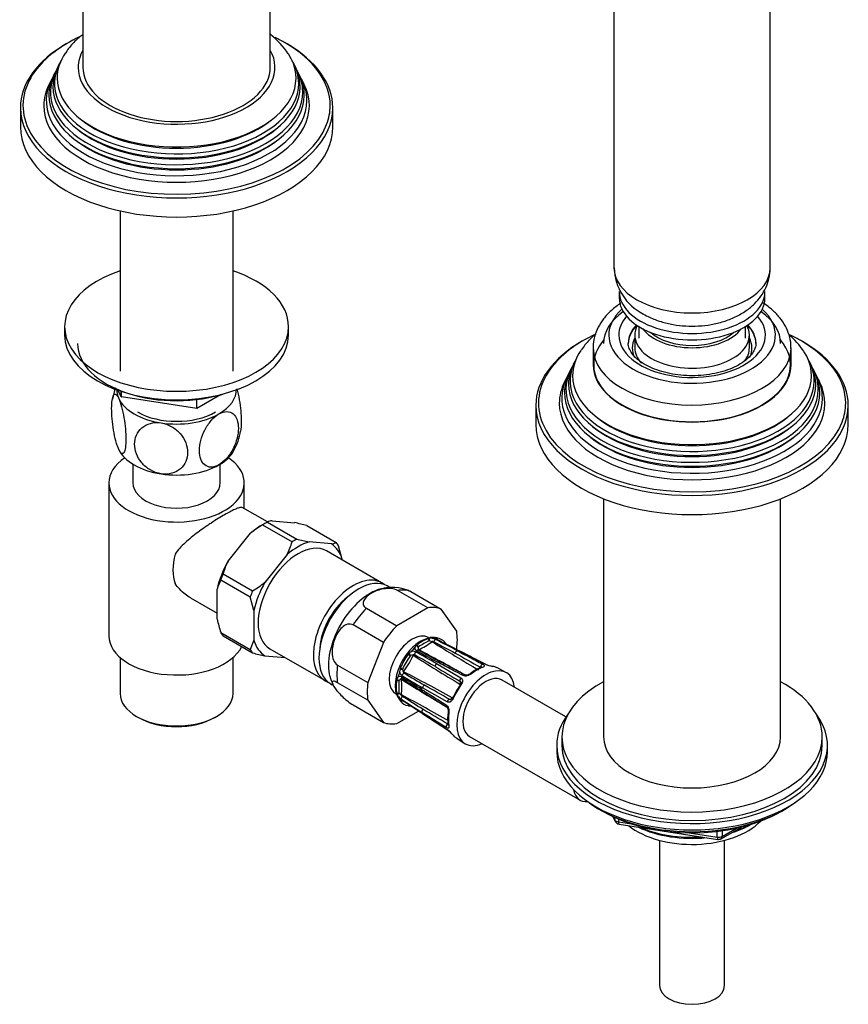
# Model space of a CAD drawing. Units: millimetres. Extents: x -422 to 1678, y 0 to 1279.
# Drawn here: x -194 to -35, y 7 to 196 of the extents above; entities that cross this region are included whole.
import ezdxf

# ---------------------------------------------------------------- set-up
doc = ezdxf.new("R2010")
doc.units = ezdxf.units.MM
for name, color, linetype in [('11374', 7, 'Continuous'), ('2777', 7, 'Continuous'), ('28624-6P', 7, 'Continuous'), ('41237', 7, 'Continuous'), ('456', 7, 'Continuous'), ('46501', 7, 'Continuous'), ('47397', 7, 'Continuous'), ('52444', 7, 'Continuous'), ('52445', 7, 'Continuous'), ('536', 7, 'Continuous'), ('59955', 7, 'Continuous'), ('59987', 7, 'Continuous'), ('7155', 7, 'Continuous'), ('75153', 7, 'Continuous'), ('75263', 7, 'Continuous'), ('7687', 7, 'Continuous'), ('9396', 7, 'Continuous'), ('9619', 7, 'Continuous'), ('9857', 7, 'Continuous'), ('Défaut', 7, 'Continuous')]:
    doc.layers.add(name, color=color, linetype=linetype)

# ---------------------------------------------------------------- blocks, each defined once
blk = doc.blocks.new('SE2')
at = {"layer": '11374', "color": 7, "linetype": 'Continuous'}
blk.add_ellipse((-64.65, 45.9), major_axis=(-15, 0), ratio=0.57735, start_param=0.62119, end_param=2.635751, dxfattribs=at)
at = {"layer": '2777', "color": 7, "linetype": 'Continuous'}
for p, q in [((-83.65, 132.61), (-83.65, 129.34)), ((-45.65, 129.34), (-45.65, 132.61))]:
    blk.add_line(p, q, dxfattribs=at)
for centre, major_axis, start_param, end_param in [((-64.65, 135.06), (-16, 0), 5.713258, 6.283185), ((-64.65, 135.06), (-16, 0), 0, 3.71152), ((-64.65, 135.06), (-14.07, 0), 5.818638, 6.283185), ((-64.65, 135.06), (-14.07, 0), 0, 3.60614), ((-64.65, 133.57), (-12.25, 0), 5.772937, 6.283185), ((-64.65, 133.43), (-12.25, 0), 5.758839, 6.283185), ((-64.65, 133.43), (-12.25, 0), 3.141593, 3.665938), ((-64.65, 133.57), (-12.25, 0), 3.151854, 3.651841), ((-64.65, 132.61), (-19, 0), 6.279048, 6.283185), ((-64.65, 132.61), (-19, 0), 0, 3.133951), ((-64.65, 133.57), (-12.25, 0), 0, 0.004737), ((-64.65, 129.34), (-19, 0), 0, 3.141593)]:
    blk.add_ellipse(centre, major_axis=major_axis, ratio=0.57735, start_param=start_param, end_param=end_param, dxfattribs=at)
for points, knots in [([(-78.34, 141.2), (-78.99, 140.77), (-80.21, 139.83), (-81.66, 138.28), (-82.76, 136.56), (-83.42, 134.78), (-83.7, 133.39), (-83.64, 132.74), (-83.63, 132.67)], [0.6837653, 0.6837653, 0.6837653, 0.6837653, 0.7487639, 0.8147127, 0.8725115, 0.9345919, 0.9941645, 1, 1, 1, 1]), ([(-45.7, 132.5), (-45.68, 132.79), (-45.64, 133.61), (-45.98, 135.12), (-46.68, 136.82), (-47.77, 138.43), (-49.18, 139.9), (-50.37, 140.81), (-50.98, 141.21), (-50.98, 141.21)], [0, 0, 0, 0, 0.0722391, 0.2362937, 0.4001484, 0.5675068, 0.7407919, 0.9201859, 0.9213993, 0.9213993, 0.9213993, 0.9213993]), ([(-52.41, 133.62), (-52.41, 133.6), (-52.35, 133.25), (-52.53, 132.59), (-53.01, 131.62), (-53.83, 130.66), (-54.99, 129.74), (-56.5, 128.9), (-58.27, 128.2), (-60.25, 127.67), (-62.39, 127.35), (-64.61, 127.23), (-66.83, 127.34), (-68.97, 127.66), (-70.97, 128.18), (-72.75, 128.87), (-74.26, 129.7), (-75.44, 130.62), (-76.28, 131.59), (-76.75, 132.53), (-76.94, 133.18), (-76.89, 133.51), (-76.88, 133.55)], [0, 0, 0, 0, 0.003813, 0.067749, 0.121343, 0.172915, 0.22782, 0.282147, 0.336489, 0.391105, 0.44601, 0.501113, 0.556292, 0.611394, 0.666263, 0.720772, 0.774831, 0.828474, 0.882014, 0.936164, 0.992933, 1, 1, 1, 1])]:
    blk.add_open_spline(points, degree=3, knots=knots, dxfattribs=at)
at = {"layer": '28624-6P', "color": 7, "linetype": 'Continuous'}
for p, q in [((-115.41, 82.67), (-121.23, 86.03)), ((-118.66, 85.8), (-112.84, 82.44)), ((-127.2, 82.59), (-121.38, 79.23)), ((-115.41, 82.67), (-121.38, 79.23)), ((-109.86, 78.2), (-112.84, 82.44)), ((-123.94, 76.03), (-129.76, 79.4)), ((-123.94, 76.03), (-126.93, 68.34)), ((-115.22, 76.8), (-115.34, 76.76)), ((-114.57, 76.17), (-114.58, 76.22)), ((-114.04, 76.94), (-114.12, 76.96)), ((-113.65, 76.93), (-113.75, 76.94)), ((-113.45, 76.86), (-113.57, 76.88)), ((-112.05, 75.96), (-112.12, 76.04)), ((-119.05, 73.88), (-119.17, 73.74)), ((-117.47, 75.53), (-117.59, 75.43)), ((-109.89, 74.7), (-109.86, 74.78)), ((-113.75, 71.98), (-109.04, 69.24)), ((-132.75, 71.7), (-126.93, 68.34)), ((-120.67, 71.14), (-120.73, 70.97)), ((-100.43, 70.29), (-102.18, 71.19)), ((-126.93, 64.92), (-132.75, 68.28)), ((-121.34, 68.93), (-121.37, 68.77)), ((-88.87, 61.73), (-101.13, 68.81)), ((-121.37, 66.32), (-121.34, 66.19)), ((-116.46, 66.6), (-111.8, 63.67)), ((-111.71, 64.62), (-116.43, 67.34)), ((-126.93, 64.92), (-123.94, 60.68)), ((-120.92, 65.17), (-120.88, 65.1)), ((-120.73, 64.85), (-120.67, 64.77)), ((-120.6, 64.71), (-120.51, 64.63)), ((-120.52, 65.92), (-120.47, 65.94)), ((-129.76, 64.04), (-123.94, 60.68)), ((-121.38, 60.45), (-117.21, 62.85)), ((-119.14, 63.89), (-119.1, 63.88)), ((-116.37, 62.31), (-111.65, 59.24)), ((-109.96, 57.71), (-108.31, 56.64)), ((-107.38, 57.99), (-86.17, 45.74))]:
    blk.add_line(p, q, dxfattribs=at)
for centre, radius, start, end in [((-122.18, 78.74), 7.88, 66.8341, 106.7401), ((-122.52, 86.93), 13.38, 293.5139, 306.4861), ((-103.86, 54.5), 24.61, 117.2444, 122.7556), ((-114.76, 74.95), 1.9, 88.6869, 103.7583), ((-115.91, 73.13), 3.35, 75.0093, 76.6266), ((-112.04, 85.17), 9.3, 251.1961, 254.1925), ((-115.11, 74.05), 2.83, 63.5841, 82.1315), ((-114.56, 75.44), 0.782, 67.361, 90.7877), ((48.63, 334.76), 305.78, 237.7437, 239.6978), ((14.89, 317.11), 273.38, 241.8084, 242.7838), ((-113.83, 76.47), 0.485, 79.6337, 109.4135), ((-326.57, -336.19), 464.36, 62.1609, 62.7357), ((136.65, 558.22), 542.78, 242.5394, 243.0357), ((131.87, 547.76), 531.25, 242.4871, 242.9931), ((-109.26, 78.38), 3.7, 220.3792, 227.208), ((-117.53, 72.55), 2.02, 121.9846, 138.8441), ((-118.22, 73.28), 1.06, 64.1204, 111.1587), ((-116.63, 74.42), 1.39, 133.5344, 154.1986), ((-117.29, 74.96), 0.589, 173.8259, 243.0031), ((-206.7, -88.69), 185.61, 59.9494, 61.3677), ((-24.12, 242.02), 191.87, 240.8556, 242.2332), ((-116.68, 74.84), 0.609, 154.3877, 196.2013), ((-117.14, 76.13), 1.47, 264.9073, 268.0565), ((-115.91, 74.52), 1.45, 151.7133, 156.3796), ((-271.23, -217.22), 330.03, 60.5513, 62.1756), ((-25.29, 238.39), 187.83, 240.7143, 242.1173), ((289.08, 778.74), 809.97, 240.46961, 240.86188), ((-59.32, 37.45), 69.56, 148.8061, 151.1939), ((-134.1, 80.63), 17.38, 323.8895, 336.1105), ((-117.96, 72.05), 1.66, 117.0675, 121.1308), ((-118.15, 72.35), 1.31, 92.9809, 115.2961), ((-118.12, 73.29), 0.386, 64.2177, 105.6249), ((-120.26, 73.13), 2.1, 12.5671, 14.5856), ((4.7, 261.9), 224.87, 236.8681, 239.5603), ((-353.6, -349.21), 484.08, 60.3253, 60.8691), ((-101.83, 77.84), 6.49, 246.2007, 260.5484), ((-102.01, 77.13), 5.75, 246.0379, 260.1613), ((-118.82, 70.32), 2.02, 161.1559, 178.0154), ((-119.78, 70.56), 1.07, 189.1685, 235.5523), ((-118.6, 70.94), 1.66, 178.8692, 182.9325), ((-118.96, 70.96), 1.31, 184.7062, 207.0169), ((-120.68, 72.39), 2.1, 285.4144, 287.4329), ((-119.76, 70.45), 0.376, 193.8087, 236.3487), ((-221.68, -130.21), 224.87, 60.4396, 63.1319), ((128.4, 485.64), 484.07, 239.1309, 239.6747), ((173.34, 552.02), 559.96, 239.1323, 239.6995), ((-102.68, 64.55), 7.14, 110.0355, 129.8362), ((-129.73, 70.27), 4.52, 189.4554, 211.0825), ((-119.99, 68.6), 1.39, 145.8014, 166.4656), ((-120.79, 68.91), 0.589, 56.9969, 126.1741), ((-96.36, 67.51), 24.61, 177.2444, 182.7556), ((-119.71, 67.93), 1.45, 143.6204, 148.2867), ((-120.37, 68.44), 0.61, 103.8075, 145.6035), ((-120.48, 68.74), 0.294, 84.5483, 97.3531), ((-121.73, 68.19), 1.47, 31.9435, 35.0927), ((-218.88, -95.31), 191.87, 57.7668, 59.1444), ((-133.76, 67.46), 13.38, 353.5139, 6.4861), ((55.27, 348.31), 330.04, 237.8244, 239.4605), ((-120.44, 68.95), 0.0838, 41.5096, 95.7454), ((-23.77, 228.16), 185.61, 238.6323, 240.0506), ((-250.8, -147.3), 252.59, 57.8684, 58.9127), ((-117.47, 67.55), 4.19, 176.4501, 214.6263), ((-118.51, 68.62), 3.35, 223.3734, 224.9907), ((-126.98, 59.29), 9.26, 45.8008, 48.8106), ((-389.47, -422.83), 561.69, 60.3014, 60.8668), ((-119.51, 66.72), 1.9, 196.2417, 211.3131), ((-118.9, 67.47), 2.83, 217.8685, 236.4159), ((-120.36, 65.16), 0.485, 190.5865, 220.3663), ((-119.88, 66.27), 0.732, 208.3947, 233.4565), ((-262.82, -204.68), 305.78, 60.3021, 62.2563), ((130.64, 455.72), 464.36, 237.2643, 237.8391), ((-412.33, -392.64), 542.78, 56.9643, 57.4606), ((-510.23, -544.26), 723.22, 57.00321, 57.3756), ((-264.41, -166.64), 273.38, 57.2162, 58.1916), ((-119.45, 61.97), 1.95, 76.9072, 79.3592), ((-119.71, 60.25), 3.68, 72.9587, 78.7818), ((-528.31, -636.97), 812.36, 59.13869, 59.52981), ((-104.08, 61.46), 7.52, 170.6666, 189.4617), ((-115.55, 54.06), 6.51, 39.4676, 53.7832), ((-115.14, 54.47), 5.91, 39.9067, 53.7705)]:
    blk.add_arc(centre, radius, start, end, dxfattribs=at)
for centre, major_axis, ratio, start_param, end_param in [((-126.52, 76.25), (-5.63, -9.74), 0.57735, 3.656833, 5.760182), ((-124.21, 74.92), (6.12, 10.61), 0.57735, 0.089938, 0.433661), ((-124.21, 74.92), (6.13, 10.61), 0.57735, 1.137136, 1.480858), ((-118.39, 71.56), (6.12, 10.61), 0.57735, 0.089938, 0.433661), ((-118.39, 71.56), (6.12, 10.61), 0.57735, 1.137136, 1.480858), ((-118.39, 71.56), (-3.13, -5.41), 0.57735, 3.141593, 6.283185), ((-118.39, 71.56), (6.12, 10.61), 0.57735, 5.325926, 5.669648), ((-116.41, 70.41), (3.59, 6.22), 0.57735, 0.574501, 0.996296), ((-115.48, 76.36), (-0.157, 0.475), 0.685419, 4.547396, 5.452472), ((-115.34, 76.39), (-0.09, 0.492), 0.595969, 4.545868, 5.554737), ((-116.3, 70.35), (3.6, 6.23), 0.57735, 0.315764, 0.469634), ((-113.96, 76.12), (-0.229, -0.444), 0.586991, 3.527607, 4.918546), ((-114, 76.53), (0.018, 0.5), 0.874975, 4.873598, 5.721649), ((-113.9, 76.52), (0.084, 0.493), 0.798406, 4.914809, 5.819885), ((-116.41, 70.41), (-3.59, -6.22), 0.57735, 2.930695, 3.35249), ((-113.78, 76.14), (-0.23, -0.444), 0.591875, 3.118848, 3.487349), ((-112.5, 75.71), (-0.385, -0.319), 0.798406, 3.130906, 3.253947), ((-112.5, 75.71), (-0.385, -0.319), 0.798406, 2.573473, 3.130906), ((-112.42, 75.62), (-0.374, -0.332), 0.695018, 2.643435, 3.241065), ((-118.92, 73.68), (-0.353, 0.354), 0.095101, 4.185637, 5.194506), ((-116.3, 70.35), (3.6, 6.23), 0.57735, 1.101162, 1.255033), ((-117.6, 73.93), (-0.24, -0.439), 0.606173, 4.326929, 5.717869), ((-117.57, 75.11), (-0.374, 0.332), 0.514184, 4.166567, 5.175436), ((-117.42, 74.12), (-0.243, -0.437), 0.608196, 3.129034, 4.28953), ((-117.46, 75.22), (-0.318, 0.386), 0.443697, 4.331865, 5.236941), ((-109.83, 73.96), (-0.233, -0.442), 0.601617, 3.537699, 4.951228), ((-109.6, 73.99), (-0.227, -0.446), 0.576817, 3.141303, 3.478093), ((-116.41, 70.41), (3.59, 6.22), 0.57735, 1.359899, 1.781694), ((-119.04, 73.55), (-0.399, 0.301), 0.170923, 4.257921, 5.162997), ((-113.6, 71.68), (-0.25, -0.433), 0.611889, 4.345524, 5.759053), ((-113.36, 71.92), (-0.233, -0.442), 0.601617, 3.140395, 4.271429), ((-104.58, 71.43), (-0.227, -0.445), 0.576823, 3.12201, 3.463634), ((-124.21, 74.92), (-6.12, -10.61), 0.57735, 5.325926, 5.669648), ((-116.3, 70.35), (-3.6, -6.23), 0.57735, -1.255033, -1.101162), ((-120.5, 70.95), (-0.483, 0.129), 0.095101, 1.088679, 2.097548), ((-120.44, 71.12), (-0.46, 0.195), 0.170923, 1.120189, 2.025264), ((-120.05, 69.69), (-0.26, -0.427), 0.606173, 3.706909, 5.097848), ((-104.26, 63.4), (-3.94, -6.83), 0.57735, 2.486592, 6.283185), ((-106.94, 69.64), (0.313, -0.39), 0.455631, 2.316627, 3.153774), ((-105.96, 64.38), (3.89, 6.74), 0.57735, 0.592011, 0.978785), ((-104.96, 71.39), (-0.233, -0.442), 0.601487, 3.552454, 5.269104), ((-104.96, 70.78), (0.166, -0.472), 0.677545, 2.513594, 3.14216), ((-105.96, 64.38), (-3.89, -6.74), 0.57735, 3.169971, 3.33498), ((-118.39, 71.56), (-6.12, -10.61), 0.57735, 5.325926, 5.669648), ((-116.41, 70.41), (-3.59, -6.22), 0.57735, 5.28689, 5.708685), ((-121.09, 68.92), (-0.493, 0.083), 0.443697, 1.046244, 1.95132), ((-121.05, 69.08), (-0.474, 0.158), 0.514184, 1.107749, 2.116618), ((-120.13, 69.44), (0.257, 0.429), 0.608196, 1.993655, 3.142343), ((-108.87, 68.95), (-0.25, -0.433), 0.611703, 4.36015, 6.0768), ((-109.47, 68.17), (0.255, 0.43), 0.577327, 4.718713, 6.083315), ((-104.26, 63.4), (3.13, 5.41), 0.57735, 0, 3.141593), ((-108.49, 69.35), (-0.233, -0.442), 0.601487, 3.124649, 4.256931), ((-121.09, 66.64), (-0.49, -0.102), 0.685419, 0.830713, 1.735789), ((-121.05, 66.5), (-0.471, -0.168), 0.595969, 0.728448, 1.737317), ((-116.19, 67.02), (0.266, 0.423), 0.601617, 2.011757, 3.141831), ((-116.1, 67.35), (-0.25, -0.433), 0.611889, 3.665725, 5.079254), ((-106.3, 64.58), (-3.64, -6.31), 0.57735, 4.519002, 4.905776), ((-105.96, 64.38), (3.89, 6.74), 0.57735, 1.377409, 1.764183), ((-108.82, 67.65), (0.402, -0.297), 0.156917, 2.23528, 3.160655), ((-108.82, 67.65), (0.402, -0.297), 0.156917, 3.160655, 3.76597), ((-116.3, 70.35), (-3.6, -6.23), 0.57735, -0.469634, -0.315764), ((-120.5, 65.27), (-0.424, -0.266), 0.874975, 0.561536, 1.408665), ((-120.44, 65.19), (-0.385, -0.319), 0.798406, 0.4633, 1.368376), ((-116.41, 70.41), (3.59, 6.22), 0.57735, 2.930695, 3.35249), ((-120.13, 65.44), (-0.27, -0.421), 0.586991, 4.506232, 5.897171), ((-120.05, 65.27), (0.269, 0.421), 0.591875, 2.795837, 3.143615), ((-111.37, 64.62), (0.25, 0.433), 0.611703, 0.206385, 1.923035), ((-110.99, 65.53), (-0.245, -0.436), 0.577327, 0.19987, 1.564472), ((-110.22, 65.23), (0.458, -0.2), 0.156917, 3.124936, 4.047905), ((-110.22, 65.23), (0.458, -0.2), 0.156917, 2.517215, 3.124936), ((-119.04, 64.38), (0.084, 0.493), 0.798406, 3.029239, 3.144058), ((-119.04, 64.38), (0.084, 0.493), 0.798406, 3.144058, 3.713286), ((-118.92, 64.36), (0.101, 0.49), 0.695018, 3.162665, 3.643004), ((-116.19, 62.94), (-0.266, -0.423), 0.601617, 4.47355, 5.887079), ((-111.53, 64.09), (0.266, 0.423), 0.601487, 2.026254, 3.159241), ((-111, 62.6), (0.494, -0.076), 0.455631, 3.125419, 3.966559), ((-105.96, 64.38), (-3.89, -6.74), 0.57735, 5.3044, 5.691174), ((-118.39, 71.56), (-6.12, -10.61), 0.57735, 0.089938, 0.433661), ((-116.1, 62.73), (0.272, 0.419), 0.576817, 2.805092, 3.141194), ((-111.53, 60.01), (0.266, 0.423), 0.601487, 1.014082, 2.730732), ((-111.37, 59.66), (0.272, 0.419), 0.576823, 2.819551, 3.155524), ((-111, 60.31), (0.491, 0.092), 0.677545, 3.141069, 3.769592), ((-110.22, 58.59), (0.376, 0.33), 0.801276, 3.128605, 3.366865), ((-105.96, 64.38), (3.89, 6.74), 0.57735, 2.948206, 3.113214), ((-104.26, 63.4), (-3.94, -6.83), 0.57735, 0, 0.655001), ((-83.05, 51.15), (3.12, 5.41), 0.57735, 2.52608, 3.548926)]:
    blk.add_ellipse(centre, major_axis=major_axis, ratio=ratio, start_param=start_param, end_param=end_param, dxfattribs=at)
for points, knots in [([(-121.23, 86.03), (-121.56, 86.22), (-122.02, 86.34), (-122.94, 86.42), (-123.42, 86.39), (-124.77, 86.17), (-125.58, 85.86), (-126.91, 85.09), (-127.44, 84.63), (-127.82, 83.85), (-127.87, 83.58), (-127.73, 83.04), (-127.53, 82.78), (-127.2, 82.59)], [0, 0, 0, 0, 0.125, 0.125, 0.25, 0.25, 0.5, 0.5, 0.75, 0.75, 0.875, 0.875, 1, 1, 1, 1]), ([(-129.76, 79.4), (-130.1, 79.59), (-130.48, 79.62), (-131.22, 79.42), (-131.56, 79.19), (-132.48, 78.35), (-132.95, 77.57), (-133.61, 75.87), (-133.81, 74.94), (-133.76, 73.53), (-133.68, 73.07), (-133.35, 72.25), (-133.08, 71.9), (-132.75, 71.7)], [0, 0, 0, 0, 0.125, 0.125, 0.25, 0.25, 0.5, 0.5, 0.75, 0.75, 0.875, 0.875, 1, 1, 1, 1]), ([(-114.12, 76.96), (-114.22, 76.97), (-114.65, 77.04), (-115.58, 76.83), (-116.79, 76.31), (-118.01, 75.43), (-119.14, 74.27), (-120.13, 72.88), (-120.91, 71.36), (-121.44, 69.8), (-121.64, 68.57), (-121.65, 67.97), (-121.65, 67.8)], [0, 0, 0, 0, 0.025229, 0.133435, 0.247489, 0.366051, 0.485561, 0.604715, 0.723776, 0.843249, 0.963671, 1, 1, 1, 1]), ([(-113.65, 76.6), (-113.76, 76.66), (-113.86, 76.72), (-113.94, 76.81), (-113.97, 76.83), (-113.99, 76.88), (-114, 76.9), (-114, 76.92)], [0, 0, 0, 0, 0.5, 0.5, 0.75, 0.75, 1, 1, 1, 1]), ([(-113.55, 76.58), (-113.6, 76.61), (-113.67, 76.65), (-113.71, 76.69), (-113.72, 76.69), (-113.72, 76.69)], [0, 0, 0, 0, 0.2332867, 0.4071811, 0.4701641, 0.4701641, 0.4701641, 0.4701641]), ([(-117.17, 74.56), (-117.18, 74.56), (-117.23, 74.58), (-117.25, 74.61), (-117.25, 74.63), (-117.25, 74.63)], [0, 0, 0, 0, 0.098976, 0.810554, 1, 1, 1, 1]), ([(-109.72, 74.43), (-109.48, 74.3), (-109.25, 74.18), (-109.01, 74.05), (-108.07, 73.56), (-107.13, 73.06), (-106.19, 72.56), (-105.74, 72.33), (-105.3, 72.09), (-104.85, 71.86)], [0, 0, 0, 0, 0.145066, 0.145066, 0.145066, 0.725332, 0.725332, 0.725332, 1, 1, 1, 1]), ([(-104.45, 71.9), (-104.69, 72.02), (-104.93, 72.14), (-105.17, 72.27), (-106.15, 72.76), (-107.12, 73.26), (-108.09, 73.75), (-108.55, 73.98), (-109.01, 74.22), (-109.47, 74.45)], [0, 0, 0, 0, 0.145066, 0.145066, 0.145066, 0.725332, 0.725332, 0.725332, 1, 1, 1, 1]), ([(-108.63, 69.67), (-108.87, 69.8), (-109.1, 69.92), (-109.34, 70.05), (-110.28, 70.54), (-111.22, 71.04), (-112.17, 71.53), (-112.61, 71.77), (-113.06, 72), (-113.51, 72.24)], [0, 0, 0, 0, 0.145066, 0.145066, 0.145066, 0.725332, 0.725332, 0.725332, 1, 1, 1, 1]), ([(-107.02, 70.01), (-107.13, 69.93), (-107.25, 69.85), (-107.52, 69.72), (-107.67, 69.66), (-107.89, 69.61), (-107.96, 69.59), (-108.11, 69.58), (-108.18, 69.58), (-108.39, 69.58), (-108.52, 69.62), (-108.63, 69.67)], [0, 0, 0, 0, 0.25, 0.25, 0.5, 0.5, 0.625, 0.625, 0.75, 0.75, 1, 1, 1, 1]), ([(-107.26, 70.03), (-107.27, 70.02), (-107.31, 69.98), (-107.46, 69.89), (-107.68, 69.8), (-107.92, 69.75), (-108.11, 69.75), (-108.22, 69.77), (-108.25, 69.79), (-108.26, 69.8)], [0, 0, 0, 0, 0.042448, 0.217558, 0.417774, 0.623734, 0.782092, 0.922727, 1, 1, 1, 1]), ([(-105.06, 71.28), (-105.05, 71.29), (-105.04, 71.3), (-105.05, 71.29), (-105.09, 71.27), (-105.12, 71.26), (-105.13, 71.26)], [0.409066, 0.409066, 0.409066, 0.409066, 0.5670402, 0.7707627, 0.9922647, 1, 1, 1, 1]), ([(-104.85, 71.86), (-104.8, 71.83), (-104.75, 71.8), (-104.67, 71.74), (-104.64, 71.71), (-104.56, 71.62), (-104.54, 71.56), (-104.55, 71.46), (-104.59, 71.41), (-104.71, 71.31), (-104.8, 71.27), (-104.91, 71.23)], [0, 0, 0, 0, 0.125, 0.125, 0.25, 0.25, 0.5, 0.5, 0.75, 0.75, 1, 1, 1, 1]), ([(-132.75, 68.28), (-133.08, 68.48), (-133.34, 68.58), (-133.68, 68.6), (-133.76, 68.54), (-133.81, 68.2), (-133.61, 67.8), (-132.95, 66.86), (-132.49, 66.31), (-131.57, 65.41), (-131.22, 65.1), (-130.49, 64.51), (-130.1, 64.23), (-129.76, 64.04)], [0, 0, 0, 0, 0.125, 0.125, 0.25, 0.25, 0.5, 0.5, 0.75, 0.75, 0.875, 0.875, 1, 1, 1, 1]), ([(-109.09, 68.49), (-109.09, 68.48), (-109.07, 68.46), (-109.05, 68.4), (-109.07, 68.23), (-109.14, 68.07), (-109.2, 67.99), (-109.23, 67.95)], [0, 0, 0, 0, 0.151288, 0.430491, 0.65082, 0.882477, 1, 1, 1, 1]), ([(-109.04, 69.24), (-108.98, 69.21), (-108.94, 69.18), (-108.86, 69.09), (-108.83, 69.05), (-108.75, 68.89), (-108.73, 68.78), (-108.74, 68.53), (-108.77, 68.4), (-108.87, 68.14), (-108.94, 68.01), (-109.04, 67.89)], [0, 0, 0, 0, 0.125, 0.125, 0.25, 0.25, 0.5, 0.5, 0.75, 0.75, 1, 1, 1, 1]), ([(-116.54, 66.99), (-116.31, 66.85), (-116.09, 66.7), (-115.86, 66.56), (-114.96, 65.99), (-114.06, 65.43), (-113.16, 64.86), (-112.73, 64.59), (-112.3, 64.32), (-111.88, 64.05)], [0, 0, 0, 0, 0.145066, 0.145066, 0.145066, 0.725332, 0.725332, 0.725332, 1, 1, 1, 1]), ([(-120.84, 65.07), (-120.82, 65.08), (-120.8, 65.09), (-120.75, 65.09), (-120.71, 65.08), (-120.63, 65.06), (-120.59, 65.04), (-120.49, 65), (-120.44, 64.97), (-120.39, 64.93)], [0, 0, 0, 0, 0.25, 0.25, 0.5, 0.5, 0.75, 0.75, 1, 1, 1, 1]), ([(-120.5, 64.95), (-120.5, 64.95), (-120.49, 64.95), (-120.46, 64.93), (-120.39, 64.9), (-120.33, 64.86), (-120.31, 64.85)], [0.5292068, 0.5292068, 0.5292068, 0.5292068, 0.5864417, 0.7325622, 0.9191513, 1, 1, 1, 1]), ([(-110.53, 65.29), (-110.59, 65.15), (-110.67, 65.03), (-110.84, 64.81), (-110.94, 64.72), (-111.1, 64.62), (-111.15, 64.59), (-111.26, 64.55), (-111.32, 64.54), (-111.49, 64.53), (-111.6, 64.56), (-111.71, 64.62)], [0, 0, 0, 0, 0.25, 0.25, 0.5, 0.5, 0.625, 0.625, 0.75, 0.75, 1, 1, 1, 1]), ([(-110.69, 65.43), (-110.7, 65.4), (-110.73, 65.31), (-110.83, 65.17), (-110.95, 65.07), (-111.04, 65.03), (-111.07, 65.04), (-111.08, 65.04)], [0, 0, 0, 0, 0.080948, 0.309104, 0.535001, 0.755059, 1, 1, 1, 1]), ([(-111.88, 59.69), (-112.1, 59.83), (-112.33, 59.97), (-112.55, 60.11), (-113.46, 60.68), (-114.36, 61.24), (-115.26, 61.81), (-115.68, 62.08), (-116.11, 62.35), (-116.54, 62.61)], [0, 0, 0, 0, 0.145066, 0.145066, 0.145066, 0.725332, 0.725332, 0.725332, 1, 1, 1, 1]), ([(-111.88, 64.05), (-111.83, 64.02), (-111.78, 63.98), (-111.69, 63.88), (-111.64, 63.83), (-111.53, 63.65), (-111.47, 63.51), (-111.38, 63.22), (-111.36, 63.07), (-111.34, 62.77), (-111.34, 62.62), (-111.37, 62.49)], [0, 0, 0, 0, 0.125, 0.125, 0.25, 0.25, 0.5, 0.5, 0.75, 0.75, 1, 1, 1, 1]), ([(-111.8, 63.66), (-111.79, 63.66), (-111.77, 63.65), (-111.69, 63.57), (-111.6, 63.42), (-111.53, 63.22), (-111.49, 62.98), (-111.48, 62.78), (-111.5, 62.71), (-111.5, 62.68)], [0, 0, 0, 0, 0.059103, 0.203056, 0.362158, 0.533425, 0.732248, 0.925363, 1, 1, 1, 1]), ([(-116.43, 62.39), (-116.21, 62.24), (-115.98, 62.09), (-115.75, 61.94), (-114.83, 61.35), (-113.92, 60.75), (-113.01, 60.16), (-112.57, 59.88), (-112.14, 59.6), (-111.71, 59.31)], [0, 0, 0, 0, 0.145066, 0.145066, 0.145066, 0.725332, 0.725332, 0.725332, 1, 1, 1, 1]), ([(-111.37, 60.04), (-111.34, 59.93), (-111.34, 59.84), (-111.36, 59.68), (-111.38, 59.63), (-111.45, 59.58), (-111.47, 59.57), (-111.53, 59.56), (-111.57, 59.56), (-111.68, 59.58), (-111.77, 59.62), (-111.88, 59.69)], [0, 0, 0, 0, 0.25, 0.25, 0.5, 0.5, 0.625, 0.625, 0.75, 0.75, 1, 1, 1, 1]), ([(-111.5, 60.23), (-111.5, 60.21), (-111.48, 60.17), (-111.49, 60.14), (-111.49, 60.13), (-111.49, 60.13)], [0, 0, 0, 0, 0.06505, 0.3009828, 0.3944647, 0.3944647, 0.3944647, 0.3944647])]:
    blk.add_open_spline(points, degree=3, knots=knots, dxfattribs=at)
for points in [[(-119.09, 86.02), (-118.96, 85.97), (-118.82, 85.9), (-118.66, 85.8)], [(-104.35, 71.88), (-105.53, 72.48), (-107.21, 73.33), (-109.37, 74.43)], [(-108.26, 69.79), (-109.41, 70.4), (-111.03, 71.26), (-113.13, 72.37)], [(-105.31, 71.28), (-105.27, 71.26), (-105.24, 71.24), (-105.21, 71.22)], [(-109.17, 68.56), (-109.14, 68.54), (-109.11, 68.52), (-109.09, 68.49)], [(-111.08, 65.04), (-111.12, 65.05), (-111.15, 65.06), (-111.18, 65.08)], [(-111.51, 60.32), (-111.54, 60.33), (-111.57, 60.35), (-111.61, 60.37)]]:
    blk.add_open_spline(points, degree=3, dxfattribs=at)
at = {"layer": '41237', "color": 7, "linetype": 'Continuous'}
for p, q in [((-146.68, 98.91), (-147.38, 98.5)), ((-147.13, 98.64), (-141.47, 95.37)), ((-146.22, 99.16), (-140.56, 95.9)), ((-145.28, 99.42), (-141, 99.04)), ((-138.65, 98.49), (-132.99, 95.22)), ((-153.77, 91.67), (-149.48, 97)), ((-133.93, 94.96), (-138.21, 95.34)), ((-131.83, 91.97), (-132.53, 94.57)), ((-142.41, 92.92), (-146.7, 87.58)), ((-124.28, 87.49), (-134.89, 93.61)), ((-131.83, 91.84), (-131.83, 91.97)), ((-154.71, 89.21), (-149.05, 85.95)), ((-155.16, 88.04), (-149.5, 84.77)), ((-155.87, 80.54), (-155.87, 86.26)), ((-122.68, 86.56), (-123.22, 86.88)), ((-148.8, 82.17), (-149.5, 84.77)), ((-148.8, 82.17), (-148.8, 76.46)), ((-155.16, 77.94), (-149.5, 74.67)), ((-154.71, 77.29), (-149.05, 74.03)), ((-148.8, 76.46), (-149.5, 74.67)), ((-145.74, 74.82), (-135.13, 68.7)), ((-146.7, 73.47), (-142.8, 73.12)), ((-134.07, 68.08), (-133.77, 67.91))]:
    blk.add_line(p, q, dxfattribs=at)
for centre, radius, start, end in [((-135.05, 78.78), 23.24, 121.313, 128.3809), ((-144.85, 96.07), 3.38, 97.3276, 113.8523), ((-151.76, 48.2), 51.97, 75.3842, 78.0479), ((-158.63, 100.52), 17.91, 334.8959, 343.3028), ((-127.46, 146.14), 51.92, 255.383, 258.0491), ((-134.36, 98.32), 3.38, 277.3281, 293.8518), ((-137.55, 84.07), 17.92, 154.8962, 163.3025), ((-146.68, 83.65), 9.55, 152.6111, 164.141), ((-161.13, 105.81), 23.25, 301.3144, 308.3796), ((-130.05, 86.16), 26.42, 192.2897, 198.1362), ((-135.94, 124.29), 51.95, 255.3837, 258.0484)]:
    blk.add_arc(centre, radius, start, end, dxfattribs=at)
for centre, major_axis, start_param, end_param in [((-147.38, 88.3), (6.25, 10.83), 0.785398, 1.025203), ((-146.68, 87.89), (6.75, 11.69), 0.737682, 0.833115), ((-140.31, 84.22), (-5.43, -9.4), 3.141593, 6.283185), ((-140.31, 84.22), (6.25, 10.83), 0.545593, 1.025203), ((-141.02, 84.62), (6.75, 11.69), 0.737682, 0.833115), ((-140.31, 84.22), (6.25, 10.83), 5.781581, 6.261191), ((-141.02, 84.62), (6.75, 11.69), -0.309516, -0.214083), ((-147.38, 88.3), (-6.25, -10.83), 4.734384, 5.213993), ((-146.68, 87.89), (-6.75, -11.69), -1.356713, -1.26128), ((-140.31, 84.22), (-6.25, -10.83), 4.734384, 5.213993), ((-129.71, 78.09), (-5.43, -9.4), 3.04368, 6.283185), ((-128.64, 77.48), (-5.42, -9.4), 3.141593, 6.283185), ((-141.02, 84.62), (-6.75, -11.69), -1.356713, -1.26128), ((-129.71, 78.09), (-4.58, -7.92), 4.004774, 5.420004), ((-146.68, 87.89), (-6.75, -11.69), -0.309516, -0.214083), ((-140.31, 84.22), (-6.25, -10.83), 5.781581, 6.261191), ((-141.02, 84.62), (-6.75, -11.69), -0.309516, -0.214083), ((-129.71, 78.09), (-5.43, -9.4), 0, 0.097913)]:
    blk.add_ellipse(centre, major_axis=major_axis, ratio=0.57735, start_param=start_param, end_param=end_param, dxfattribs=at)
at = {"layer": '456', "color": 7, "linetype": 'Continuous'}
for p, q in [((-81.65, 103.64), (-81.65, 57.9)), ((-47.65, 57.9), (-47.65, 103.64))]:
    blk.add_line(p, q, dxfattribs=at)
for centre, major_axis, start_param, end_param in [((-64.65, 133.43), (-17, 0), 5.603809, 6.283185), ((-64.65, 133.43), (-17, 0), 3.141593, 3.820969), ((-64.65, 47.69), (-16.09, 0), 0.87413, 1.743864), ((-64.65, 48.43), (-17, 0), 0.936521, 1.681473), ((-64.65, 47.69), (-16.09, 0), 2.064788, 2.356194), ((-64.65, 48.43), (-17, 0), -4.21046, -3.991984)]:
    blk.add_ellipse(centre, major_axis=major_axis, ratio=0.57735, start_param=start_param, end_param=end_param, dxfattribs=at)
at = {"layer": '46501', "color": 7, "linetype": 'Continuous'}
for p, q in [((-78.65, 143.47), (-78.65, 142.24)), ((-50.65, 142.24), (-50.65, 143.47)), ((-74.9, 136.74), (-74.9, 134.49)), ((-54.4, 134.49), (-54.4, 136.74))]:
    blk.add_line(p, q, dxfattribs=at)
for centre, major_axis, start_param, end_param in [((-64.65, 143.47), (-14, 0), 0, 3.141593), ((-64.65, 142.24), (-14, 0), 0, 3.141593), ((-64.65, 138.57), (-10.25, 0), 0.396952, 2.744641), ((-64.65, 138.57), (-9.5, 0), 0.570002, 2.57159)]:
    blk.add_ellipse(centre, major_axis=major_axis, ratio=0.57735, start_param=start_param, end_param=end_param, dxfattribs=at)
at = {"layer": '47397', "color": 7, "linetype": 'Continuous'}
for p, q in [((-75.65, 135.06), (-75.65, 132.61)), ((-53.65, 132.61), (-53.65, 135.06)), ((-70.9, 38.02), (-70.9, 10.13)), ((-58.4, 10.13), (-58.4, 38.02))]:
    blk.add_line(p, q, dxfattribs=at)
for centre, major_axis, start_param, end_param in [((-64.65, 135.06), (-11, 0), 5.987125, 6.283185), ((-64.65, 135.06), (-11, 0), 0, 3.437653), ((-64.65, 132.61), (-11.5, 0), 5.987222, 6.283185), ((-64.65, 132.61), (-11.5, 0), 2.859432, 3.437556), ((-64.65, 132.61), (-11.5, 0), 0, 0.279015), ((-64.65, 132.61), (-11, 0), 0, 0.484052), ((-64.65, 132.61), (-11, 0), 2.728376, 3.141593), ((-64.65, 10.13), (6.25, 0), 3.141593, 6.283185)]:
    blk.add_ellipse(centre, major_axis=major_axis, ratio=0.57735, start_param=start_param, end_param=end_param, dxfattribs=at)
at = {"layer": '52444', "color": 7, "linetype": 'Continuous'}
for p, q in [((-172.05, 110.3), (-172.05, 106.67)), ((-155.25, 106.67), (-155.25, 110.3)), ((-176.65, 106.67), (-176.65, 77.28)), ((-150.65, 101.73), (-150.65, 106.67)), ((-174.5, 73.14), (-174.5, 66.25)), ((-152.8, 66.25), (-152.8, 73.14)), ((-171.32, 61.82), (-170.96, 61.62)), ((-156.33, 61.62), (-155.97, 61.82))]:
    blk.add_line(p, q, dxfattribs=at)
for centre, major_axis, start_param, end_param in [((-163.65, 106.67), (-13, 0), 5.583633, 6.283185), ((-163.65, 106.67), (-13, 0), 0, 3.841145), ((-163.65, 106.67), (-8.4, 0), 0, 3.141593), ((-163.65, 77.28), (-13, 0), 0, 2.865987), ((-163.65, 66.25), (10.85, 0), 3.141593, 6.283185), ((-163.65, 65.84), (-10.35, 0), 0.785398, 2.356194)]:
    blk.add_ellipse(centre, major_axis=major_axis, ratio=0.57735, start_param=start_param, end_param=end_param, dxfattribs=at)
at = {"layer": '52445', "color": 7, "linetype": 'Continuous'}
for p, q in [((-146.21, 99.17), (-150.96, 101.91)), ((-160.95, 84.58), (-155.87, 81.65))]:
    blk.add_line(p, q, dxfattribs=at)
blk.add_ellipse((-157.28, 94.01), major_axis=(-5, -8.66), ratio=0.57735, start_param=5.144046, end_param=5.851529, dxfattribs=at)
for points, knots in [([(-150.93, 101.89), (-150.94, 101.9), (-150.94, 101.9), (-151.04, 101.95), (-151.15, 101.97), (-151.36, 101.95), (-151.44, 101.94), (-151.61, 101.91), (-151.7, 101.88), (-152, 101.79), (-152.23, 101.69), (-152.62, 101.52), (-152.76, 101.45), (-153.06, 101.31), (-153.22, 101.23), (-153.71, 100.97), (-154.06, 100.77), (-154.82, 100.34), (-155.23, 100.09), (-156.06, 99.58), (-156.49, 99.3), (-157.16, 98.87), (-157.38, 98.72), (-157.82, 98.42), (-158.04, 98.27), (-158.71, 97.81), (-159.15, 97.5), (-160.44, 96.53), (-161.26, 95.88), (-162.38, 94.84), (-162.73, 94.49), (-163.37, 93.77), (-163.66, 93.4), (-163.92, 93.01)], [0.1821254, 0.1821254, 0.1821254, 0.1821254, 0.1875, 0.1875, 0.25, 0.25, 0.28125, 0.28125, 0.3125, 0.3125, 0.375, 0.375, 0.40625, 0.40625, 0.4375, 0.4375, 0.5, 0.5, 0.5625, 0.5625, 0.625, 0.625, 0.65625, 0.65625, 0.6875, 0.6875, 0.75, 0.75, 0.875, 0.875, 0.9375, 0.9375, 1, 1, 1, 1]), ([(-160.94, 84.58), (-161.31, 84.79), (-161.66, 85.03), (-162.38, 85.59), (-162.73, 85.91), (-163.37, 86.59), (-163.66, 86.96), (-163.92, 87.36)], [0.8179709, 0.8179709, 0.8179709, 0.8179709, 0.875, 0.875, 0.9375, 0.9375, 1, 1, 1, 1])]:
    blk.add_open_spline(points, degree=3, knots=knots, dxfattribs=at)
at = {"layer": '536', "color": 7, "linetype": 'Continuous'}
for centre, radius, start, end in [((-165.68, 121.29), 10.37, 159.3841, 171.7982), ((-161.5, 118.13), 10.25, 329.3273, 351.6466)]:
    blk.add_arc(centre, radius, start, end, dxfattribs=at)
for centre, major_axis, start_param, end_param in [((-163.65, 124.63), (11.5, 0), 3.132356, 3.403392), ((-163.65, 124.63), (-11.5, 0), 2.356194, 3.15083), ((-163.65, 124.63), (-11.5, 0), 0.261799, 1.308997), ((-163.65, 124.63), (-10.6, 0), 0.785398, 2.356194), ((-163.65, 124.63), (11.5, 0), 4.45059, 5.497787), ((-163.65, 114.83), (-11.5, 0), 0.261799, 1.308997), ((-163.65, 114.83), (-11.5, 0), 2.356194, 2.852367), ((-163.65, 114.83), (11.5, 0), 4.45059, 5.497787)]:
    blk.add_ellipse(centre, major_axis=major_axis, ratio=0.57735, start_param=start_param, end_param=end_param, dxfattribs=at)
for points, knots in [([(-174.75, 113.12), (-174.95, 113.53), (-175.14, 114.09), (-175.48, 115.39), (-175.63, 116.09), (-175.99, 118.29), (-176.12, 119.76), (-176.12, 122.17), (-175.99, 123.1), (-175.63, 123.71), (-175.48, 123.77), (-175.14, 123.58), (-174.94, 123.32), (-174.75, 122.91)], [0, 0, 0, 0, 0.125, 0.125, 0.25, 0.25, 0.5, 0.5, 0.75, 0.75, 0.875, 0.875, 1, 1, 1, 1]), ([(-151.33, 116.6), (-151.23, 117.08), (-151.17, 117.75), (-151.18, 119.75), (-151.3, 121.2), (-151.67, 123.4), (-151.82, 124.1), (-151.99, 124.76), (-151.99, 124.77), (-152, 124.78)], [0.3389903, 0.3389903, 0.3389903, 0.3389903, 0.5, 0.5, 0.75, 0.75, 0.875, 0.875, 0.8777125, 0.8777125, 0.8777125, 0.8777125]), ([(-174.75, 122.91), (-174.56, 122.5), (-174.37, 121.94), (-174.03, 120.66), (-173.88, 119.94), (-173.52, 117.75), (-173.39, 116.26), (-173.39, 113.87), (-173.52, 112.93), (-173.88, 112.32), (-174.03, 112.26), (-174.37, 112.44), (-174.56, 112.7), (-174.75, 113.12)], [0, 0, 0, 0, 0.125, 0.125, 0.25, 0.25, 0.5, 0.5, 0.75, 0.75, 0.875, 0.875, 1, 1, 1, 1]), ([(-155.51, 110.14), (-156.04, 109.84), (-156.56, 109.69), (-157.49, 109.7), (-157.9, 109.85), (-158.9, 110.68), (-159.24, 111.69), (-159.24, 114.1), (-158.89, 115.52), (-157.9, 117.48), (-157.48, 118.11), (-156.56, 119.18), (-156.03, 119.64), (-155.51, 119.94)], [0, 0, 0, 0, 0.125, 0.125, 0.25, 0.25, 0.5, 0.5, 0.75, 0.75, 0.875, 0.875, 1, 1, 1, 1]), ([(-155.51, 119.94), (-154.99, 120.24), (-154.47, 120.39), (-153.53, 120.38), (-153.12, 120.22), (-152.13, 119.4), (-151.78, 118.38), (-151.79, 115.95), (-152.13, 114.57), (-153.14, 112.59), (-153.54, 111.97), (-154.48, 110.89), (-154.99, 110.44), (-155.51, 110.14)], [0, 0, 0, 0, 0.125, 0.125, 0.25, 0.25, 0.5, 0.5, 0.75, 0.75, 0.875, 0.875, 1, 1, 1, 1]), ([(-166.62, 108.42), (-167.33, 108.53), (-168.05, 108.79), (-169.32, 109.53), (-169.88, 110.01), (-171.25, 111.63), (-171.72, 112.92), (-171.71, 115.32), (-171.23, 116.46), (-169.88, 117.64), (-169.31, 117.94), (-168.05, 118.29), (-167.33, 118.33), (-166.62, 118.22)], [0, 0, 0, 0, 0.125, 0.125, 0.25, 0.25, 0.5, 0.5, 0.75, 0.75, 0.875, 0.875, 1, 1, 1, 1]), ([(-166.62, 118.22), (-165.91, 118.11), (-165.2, 117.85), (-163.92, 117.1), (-163.36, 116.62), (-162, 115.01), (-161.53, 113.72), (-161.54, 111.3), (-162.01, 110.19), (-163.38, 109), (-163.93, 108.7), (-165.21, 108.35), (-165.91, 108.31), (-166.62, 108.42)], [0, 0, 0, 0, 0.125, 0.125, 0.25, 0.25, 0.5, 0.5, 0.75, 0.75, 0.875, 0.875, 1, 1, 1, 1])]:
    blk.add_open_spline(points, degree=3, knots=knots, dxfattribs=at)
at = {"layer": '59955', "color": 7, "linetype": 'Continuous'}
for p, q in [((-87.18, 130.01), (-87.46, 129.46)), ((-41.84, 129.46), (-42.12, 130.01)), ((-88.7, 126.99), (-89.15, 126.08)), ((-87.93, 128.51), (-88.21, 127.96)), ((-41.1, 127.96), (-41.37, 128.51)), ((-40.15, 126.08), (-40.61, 126.99)), ((-94.65, 121.59), (-94.65, 117.91)), ((-34.65, 117.91), (-34.65, 121.59))]:
    blk.add_line(p, q, dxfattribs=at)
blk.add_arc((-57.12, 122.55), 16.8, 34.0554, 48.6667, dxfattribs=at)
for centre, major_axis, start_param, end_param in [((-64.65, 121.99), (29.5, 0), 2.248673, 2.745517), ((-64.65, 121.99), (29.5, 0), 0.785398, 0.87445), ((-64.65, 121.59), (-30, 0), 5.489419, 6.283185), ((-64.65, 129.34), (-18.9, 0), 5.825069, 6.283185), ((-64.65, 129.34), (-18.9, 0), 0, 3.599709), ((-64.65, 121.99), (29.5, 0), 0, 0.785398), ((-64.65, 121.59), (-30, 0), 3.141593, 3.926991), ((-64.65, 126.26), (23.45, 0), 2.81483, 6.283185), ((-64.65, 127.28), (-22.94, 0), 5.910414, 6.283185), ((-64.65, 127.28), (-22.94, 0), 0, 3.501428), ((-64.65, 126.26), (23.45, 0), 0, 0.326763), ((-64.65, 124.63), (24.23, 0), 2.825069, 6.283185), ((-64.65, 125.66), (-23.74, 0), 6.002006, 6.283185), ((-64.65, 125.66), (-23.74, 0), 0, 3.422772), ((-64.65, 124.63), (24.23, 0), 0, 0.316523), ((-64.65, 121.99), (29.5, 0), 2.745517, 3.369116), ((-64.65, 122.98), (25.03, 0), 2.825034, 6.283185), ((-64.65, 124.04), (-24.52, 0), 6.002006, 6.283185), ((-64.65, 124.04), (-24.52, 0), 0, 3.422772), ((-64.65, 122.98), (25.03, 0), 0, 0.316559), ((-64.65, 121.99), (-25.5, 0), 6.002006, 6.283185), ((-64.65, 121.99), (-25.5, 0), 0, 3.422772), ((-64.65, 121.59), (-30, 0), 0, 3.141593), ((-64.65, 121.99), (29.5, 0), 6.06723, 6.283185), ((-64.65, 126.75), (22.4, 0), 3.760836, 5.663942), ((-64.65, 117.91), (-30, 0), 0, 3.141593), ((-64.65, 121.99), (29.5, 0), 3.369116, 6.06723), ((-64.65, 125.12), (23.2, 0), 3.744233, 5.680545), ((-64.65, 123.49), (23.95, 0), 3.763961, 5.660817)]:
    blk.add_ellipse(centre, major_axis=major_axis, ratio=0.57735, start_param=start_param, end_param=end_param, dxfattribs=at)
blk.add_open_spline([(-83.16, 135.26), (-83.26, 135.18), (-84.02, 134.53), (-85.04, 133.5), (-85.69, 132.53), (-85.94, 132.15)], degree=3, knots=[0.8802129, 0.8802129, 0.8802129, 0.8802129, 0.8909462, 0.9632278, 1, 1, 1, 1], dxfattribs=at)
at = {"layer": '59987', "color": 7, "linetype": 'Continuous'}
for p, q in [((-186.93, 185.67), (-187.2, 185.12)), ((-186.18, 187.17), (-186.45, 186.61)), ((-140.84, 186.61), (-141.12, 187.17)), ((-140.09, 185.12), (-140.37, 185.67)), ((-187.69, 184.14), (-188.14, 183.23)), ((-139.15, 183.23), (-139.6, 184.14)), ((-193.65, 178.74), (-193.65, 175.07)), ((-133.65, 175.07), (-133.65, 178.74))]:
    blk.add_line(p, q, dxfattribs=at)
blk.add_arc((-156.12, 179.71), 16.8, 34.0554, 51.3453, dxfattribs=at)
for centre, major_axis, start_param, end_param in [((-163.65, 178.74), (-30, 0), 5.489419, 6.283185), ((-163.65, 179.15), (29.5, 0), 2.248673, 2.745517), ((-163.65, 179.15), (29.5, 0), 0.785398, 0.87445), ((-163.65, 179.15), (29.5, 0), 0, 0.785398), ((-163.65, 184.44), (-22.94, 0), 5.910414, 6.283185), ((-163.65, 186.5), (-18.9, 0), 5.973341, 6.283185), ((-163.65, 186.5), (-18.9, 0), 0, 3.451437), ((-163.65, 178.74), (-30, 0), 3.141593, 3.926991), ((-163.65, 183.41), (23.45, 0), 2.81483, 6.283185), ((-163.65, 184.44), (-22.94, 0), 0, 3.501428), ((-163.65, 183.41), (23.45, 0), 0, 0.326763), ((-163.65, 179.15), (29.5, 0), 2.745517, 3.369116), ((-163.65, 181.79), (24.23, 0), 2.825069, 6.283185), ((-163.65, 182.81), (-23.74, 0), 6.002006, 6.283185), ((-163.65, 182.81), (-23.74, 0), 0, 3.422772), ((-163.65, 181.79), (24.23, 0), 0, 0.316523), ((-163.65, 180.13), (25.03, 0), 2.825034, 6.283185), ((-163.65, 181.19), (-24.52, 0), 6.002006, 6.283185), ((-163.65, 181.19), (-24.52, 0), 0, 3.422772), ((-163.65, 180.13), (25.03, 0), 0, 0.316559), ((-163.65, 179.15), (-25.5, 0), 6.002006, 6.283185), ((-163.65, 179.15), (-25.5, 0), 0, 3.422772), ((-163.65, 178.74), (-30, 0), 0, 3.141593), ((-163.65, 179.15), (29.5, 0), 6.06723, 6.283185), ((-163.65, 183.91), (22.4, 0), 3.760836, 5.663942), ((-163.65, 175.07), (-30, 0), 0, 3.141593), ((-163.65, 179.15), (29.5, 0), 3.369116, 6.06723), ((-163.65, 182.27), (23.2, 0), 3.744233, 5.680545), ((-163.65, 180.64), (23.95, 0), 3.763961, 5.660817)]:
    blk.add_ellipse(centre, major_axis=major_axis, ratio=0.57735, start_param=start_param, end_param=end_param, dxfattribs=at)
blk.add_open_spline([(-181.68, 192.8), (-181.94, 192.6), (-182.87, 191.83), (-184.04, 190.66), (-184.68, 189.69), (-184.94, 189.3)], degree=3, knots=[0.8634325, 0.8634325, 0.8634325, 0.8634325, 0.8909462, 0.9632278, 1, 1, 1, 1], dxfattribs=at)
at = {"layer": '7155', "color": 7, "linetype": 'Continuous'}
for p, q in [((-174.27, 123.23), (-174.84, 124.46)), ((-174.27, 123.23), (-174.27, 124.27)), ((-174.27, 123.23), (-174.24, 123.21)), ((-174.24, 123.21), (-174.24, 124.26)), ((-159.78, 120.98), (-174.24, 123.21)), ((-155.22, 123.59), (-159.75, 120.98)), ((-159.78, 120.98), (-159.78, 122.69)), ((-159.75, 120.98), (-159.75, 122.69)), ((-159.78, 120.98), (-159.75, 120.98))]:
    blk.add_line(p, q, dxfattribs=at)
blk.add_ellipse((-163.65, 133.43), major_axis=(19, 0), ratio=0.57735, start_param=3.141593, end_param=5.241882, dxfattribs=at)
at = {"layer": '75153', "color": 7, "linetype": 'Continuous'}
for p, q in [((-181.65, 212.53), (-181.65, 186.5)), ((-145.65, 186.5), (-145.65, 212.53)), ((-174.5, 158.92), (-174.5, 128.17)), ((-152.8, 128.17), (-152.8, 158.92))]:
    blk.add_line(p, q, dxfattribs=at)
blk.add_ellipse((-163.65, 186.5), major_axis=(-18, 0), ratio=0.57735, start_param=0, end_param=3.141593, dxfattribs=at)
at = {"layer": '75263', "color": 7, "linetype": 'Continuous'}
for p, q in [((-79.65, 209.17), (-79.65, 147.99)), ((-49.65, 147.99), (-49.65, 209.17))]:
    blk.add_line(p, q, dxfattribs=at)
blk.add_arc((-69.41, 148.21), 10.19, 181.1653, 243.156, dxfattribs=at)
blk.add_ellipse((-64.65, 147.99), major_axis=(15, 0), ratio=0.57735, start_param=3.141593, end_param=6.283185, dxfattribs=at)
blk.add_open_spline([(-74.02, 139.12), (-73.58, 138.88), (-72.58, 138.34), (-70.63, 137.61), (-68.31, 137.06), (-65.87, 136.78), (-63.41, 136.78), (-60.96, 137.06), (-58.57, 137.64), (-56.3, 138.52), (-54.3, 139.66), (-52.66, 141.02), (-51.39, 142.51), (-50.44, 144.14), (-49.85, 145.91), (-49.59, 147.29), (-49.66, 147.98), (-49.67, 148.05)], degree=3, knots=[0, 0, 0, 0, 0.045648, 0.12133, 0.197263, 0.273114, 0.348935, 0.425251, 0.502552, 0.581565, 0.662671, 0.732708, 0.799352, 0.863298, 0.925559, 0.993345, 1, 1, 1, 1], dxfattribs=at)
at = {"layer": '7687', "color": 7, "linetype": 'Continuous'}
for p, q in [((-89.65, 57.9), (-89.65, 56.27)), ((-39.65, 56.27), (-39.65, 57.9))]:
    blk.add_line(p, q, dxfattribs=at)
for centre, major_axis, start_param, end_param in [((-64.65, 57.9), (25, 0), 2.318559, 6.283185), ((-64.65, 57.9), (25, 0), 0, 0.823034), ((-64.65, 57.9), (17, 0), 3.141593, 6.283185), ((-64.65, 56.27), (25, 0), 3.141593, 6.283185)]:
    blk.add_ellipse(centre, major_axis=major_axis, ratio=0.57735, start_param=start_param, end_param=end_param, dxfattribs=at)
at = {"layer": '9396', "color": 7, "linetype": 'Continuous'}
for p, q in [((-82.33, 43.89), (-81.73, 43.55)), ((-47.57, 43.55), (-46.97, 43.89)), ((-79.84, 42.56), (-79.44, 41.71)), ((-79.75, 42.52), (-79.5, 41.98)), ((-79.5, 41.98), (-79.5, 42.41)), ((-78.79, 42.1), (-78.79, 41.57)), ((-78.79, 41.57), (-76.26, 41.18)), ((-78.68, 41.14), (-59.72, 38.21)), ((-59.83, 38.64), (-59.83, 39.74)), ((-59.07, 38.33), (-55.17, 40.58)), ((-58.86, 38.79), (-56.15, 40.36)), ((-58.86, 39.87), (-58.86, 38.79)), ((-65.19, 39.47), (-59.83, 38.64))]:
    blk.add_line(p, q, dxfattribs=at)
for centre, start, end in [((-78.53, 42.13), 204.8961, 261.206), ((-59.57, 39.2), 261.206, 300)]:
    blk.add_arc(centre, 1, start, end, dxfattribs=at)
for centre, major_axis, ratio, start_param, end_param in [((-64.65, 54.1), (25, 0), 0.57735, 3.782682, 5.649096), ((-64.65, 53.41), (24.15, 0), 0.57735, 3.926991, 5.497787), ((-78.53, 42.13), (-1, 0), 0.57735, 0.261799, 1.308997), ((-78.53, 42.13), (0.907, 0.421), 0.788675, 2.790713, 3.141593), ((-78.53, 42.13), (0.153, 0.988), 0.211325, 2.202711, 3.141593), ((-59.57, 39.2), (-1, 0), 0.57735, 1.308997, 2.356194), ((-59.57, 39.2), (0.153, 0.988), 0.211325, 2.202711, 3.141593), ((-59.57, 39.2), (-0.5, 0.866), 0.57735, 3.141593, 3.926991)]:
    blk.add_ellipse(centre, major_axis=major_axis, ratio=ratio, start_param=start_param, end_param=end_param, dxfattribs=at)
at = {"layer": '9619', "color": 7, "linetype": 'Continuous'}
for p, q in [((-185.15, 136.69), (-185.15, 135.06)), ((-142.15, 135.06), (-142.15, 136.69))]:
    blk.add_line(p, q, dxfattribs=at)
for centre, start_param, end_param in [((-163.65, 136.69), 2.099774, 6.283185), ((-163.65, 136.69), 0, 1.041818), ((-163.65, 135.06), 3.141593, 6.283185)]:
    blk.add_ellipse(centre, major_axis=(21.5, 0), ratio=0.57735, start_param=start_param, end_param=end_param, dxfattribs=at)
at = {"layer": '9857', "color": 7, "linetype": 'Continuous'}
for p, q in [((-90.65, 56.27), (-90.65, 55.04)), ((-38.65, 55.04), (-38.65, 56.27))]:
    blk.add_line(p, q, dxfattribs=at)
for centre, start_param, end_param in [((-64.65, 56.27), 5.870417, 6.283185), ((-64.65, 56.27), 0, 3.554361), ((-64.65, 55.04), 0, 3.141593)]:
    blk.add_ellipse(centre, major_axis=(-26, 0), ratio=0.57735, start_param=start_param, end_param=end_param, dxfattribs=at)

msp = doc.modelspace()

# ---------------------------------------------------------------- block references
at = {"layer": 'Défaut'}
msp.add_blockref('SE2', (0, 0), dxfattribs=at)

doc.saveas('drawing.dxf')
